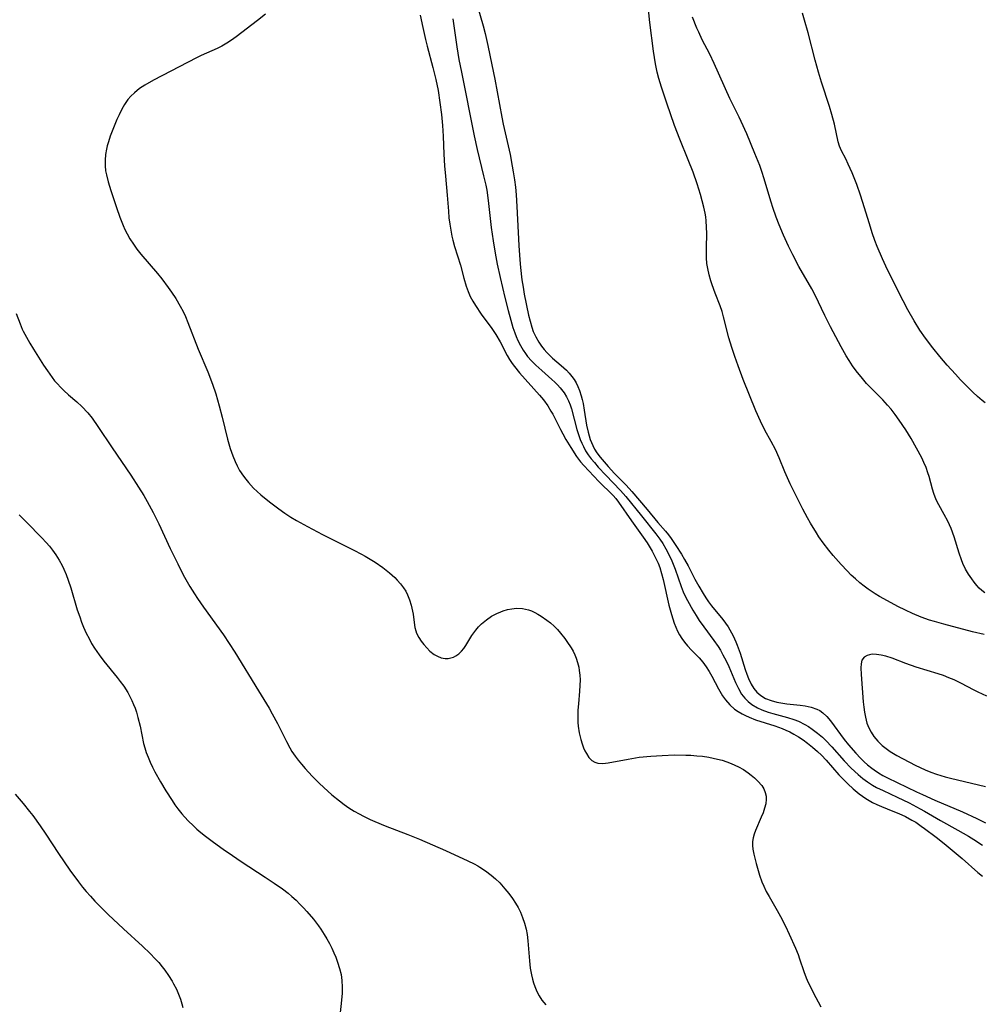
# Model space of a CAD drawing. Units: inches. Extents: x 2027687 to 2033125, y 247581 to 252983.
# Drawn here: x 2030326 to 2030451, y 248888 to 249016 of the extents above; entities that cross this region are included whole.
import ezdxf

# ---------------------------------------------------------------- set-up
doc = ezdxf.new("R2010")
doc.units = ezdxf.units.IN
doc.header["$MEASUREMENT"] = 0
doc.layers.add('c_24_T12S_R17E', color=159, linetype='Continuous')

msp = doc.modelspace()

# ---------------------------------------------------------------- linework, layer by layer
at = {"layer": 'c_24_T12S_R17E'}
for points in [[(2030385.26, 249018.1, 958), (2030386.14, 249015.1, 958), (2030386.39, 249014.12, 958), (2030386.75, 249012.54, 958), (2030387.28, 249010.04, 958), (2030387.67, 249008.16, 958), (2030388.56, 249003.25, 958), (2030388.74, 249002.33, 958), (2030389.63, 248998.4, 958), (2030389.93, 248996.89, 958), (2030390.06, 248996.13, 958), (2030390.21, 248995.09, 958), (2030390.32, 248994.14, 958), (2030390.41, 248993.14, 958), (2030390.51, 248991.64, 958), (2030390.79, 248986.57, 958), (2030390.91, 248984.71, 958), (2030391, 248983.7, 958), (2030391.18, 248982.13, 958), (2030391.32, 248981.16, 958), (2030391.47, 248980.25, 958), (2030392.04, 248977.51, 958), (2030392.23, 248976.73, 958), (2030392.45, 248975.96, 958), (2030392.65, 248975.42, 958), (2030392.98, 248974.71, 958), (2030393.38, 248974.03, 958), (2030393.73, 248973.5, 958), (2030394.06, 248973.07, 958), (2030394.42, 248972.66, 958), (2030394.79, 248972.28, 958), (2030395.15, 248971.95, 958), (2030396.27, 248971, 958), (2030396.96, 248970.38, 958), (2030397.33, 248969.99, 958), (2030397.67, 248969.57, 958), (2030397.95, 248969.17, 958), (2030398.2, 248968.74, 958), (2030398.45, 248968.25, 958), (2030398.66, 248967.74, 958), (2030398.88, 248967.06, 958), (2030399.01, 248966.56, 958), (2030399.12, 248966.06, 958), (2030399.27, 248965.19, 958), (2030399.56, 248963.25, 958), (2030399.76, 248962.35, 958), (2030399.89, 248961.86, 958), (2030400.04, 248961.37, 958), (2030400.37, 248960.58, 958), (2030400.61, 248960.12, 958), (2030400.91, 248959.67, 958), (2030401.35, 248959.08, 958), (2030402.37, 248957.89, 958), (2030403.2, 248956.98, 958), (2030404.7, 248955.47, 958), (2030405.44, 248954.65, 958), (2030407.46, 248952.3, 958), (2030408.84, 248950.61, 958), (2030409.82, 248949.46, 958), (2030410.2, 248948.99, 958), (2030410.56, 248948.51, 958), (2030411.18, 248947.61, 958), (2030411.88, 248946.51, 958), (2030412.3, 248945.82, 958), (2030412.78, 248944.99, 958), (2030413.64, 248943.26, 958), (2030414.13, 248942.35, 958), (2030414.7, 248941.37, 958), (2030415.05, 248940.83, 958), (2030415.42, 248940.31, 958), (2030415.8, 248939.8, 958), (2030417.28, 248938, 958), (2030417.63, 248937.54, 958), (2030417.95, 248937.05, 958), (2030418.39, 248936.28, 958), (2030418.6, 248935.87, 958), (2030418.94, 248935.12, 958), (2030419.13, 248934.67, 958), (2030419.5, 248933.62, 958), (2030420.17, 248931.5, 958), (2030420.37, 248930.92, 958), (2030420.58, 248930.36, 958), (2030420.95, 248929.59, 958), (2030421.28, 248929.06, 958), (2030421.66, 248928.59, 958), (2030422.19, 248928.12, 958), (2030422.82, 248927.74, 958), (2030423.53, 248927.47, 958), (2030424.28, 248927.27, 958), (2030424.81, 248927.18, 958), (2030425.59, 248927.07, 958), (2030427.29, 248926.9, 958), (2030427.94, 248926.81, 958), (2030428.75, 248926.64, 958), (2030429.49, 248926.38, 958), (2030429.84, 248926.2, 958), (2030430.26, 248925.89, 958), (2030430.77, 248925.41, 958), (2030431.23, 248924.85, 958), (2030433.04, 248922.44, 958), (2030433.6, 248921.72, 958), (2030434.52, 248920.65, 958), (2030435.14, 248919.99, 958), (2030435.6, 248919.54, 958), (2030436.07, 248919.12, 958), (2030436.61, 248918.69, 958), (2030436.9, 248918.48, 958), (2030437.46, 248918.11, 958), (2030438.04, 248917.77, 958), (2030438.64, 248917.46, 958), (2030442.43, 248915.62, 958), (2030443.19, 248915.27, 958), (2030444.79, 248914.56, 958), (2030448.38, 248913.03, 958), (2030450.24, 248912.16, 958), (2030451.39, 248911.59, 958)], [(2030451.18, 248936.06, 958), (2030449.7, 248936.42, 958), (2030445.98, 248937.39, 958), (2030444.76, 248937.73, 958), (2030444.12, 248937.93, 958), (2030443.03, 248938.31, 958), (2030441.89, 248938.77, 958), (2030440.99, 248939.2, 958), (2030440, 248939.71, 958), (2030438.65, 248940.42, 958), (2030437.61, 248941.01, 958), (2030437.05, 248941.35, 958), (2030436.14, 248941.95, 958), (2030435.6, 248942.34, 958), (2030435.04, 248942.79, 958), (2030434.5, 248943.27, 958), (2030433.95, 248943.78, 958), (2030433.41, 248944.31, 958), (2030432.64, 248945.13, 958), (2030431.59, 248946.32, 958), (2030431.03, 248947, 958), (2030430.28, 248947.97, 958), (2030429.74, 248948.75, 958), (2030429.42, 248949.25, 958), (2030428.66, 248950.5, 958), (2030428.26, 248951.19, 958), (2030427.64, 248952.35, 958), (2030426.94, 248953.7, 958), (2030425.99, 248955.64, 958), (2030425.31, 248957.19, 958), (2030424.59, 248958.99, 958), (2030424.1, 248960.09, 958), (2030423.54, 248961.14, 958), (2030422.72, 248962.6, 958), (2030422.15, 248963.75, 958), (2030421.57, 248965.09, 958), (2030419.91, 248969.19, 958), (2030419.26, 248970.93, 958), (2030418.82, 248972.17, 958), (2030418.45, 248973.31, 958), (2030418.05, 248974.6, 958), (2030417.35, 248977.32, 958), (2030417.16, 248977.99, 958), (2030416.9, 248978.75, 958), (2030416.26, 248980.39, 958), (2030415.86, 248981.48, 958), (2030415.69, 248981.99, 958), (2030415.47, 248982.78, 958), (2030415.3, 248983.57, 958), (2030415.2, 248984.24, 958), (2030415.14, 248984.97, 958), (2030415.13, 248985.62, 958), (2030415.13, 248986.27, 958), (2030415.17, 248988.15, 958), (2030415.16, 248988.97, 958), (2030415.11, 248989.79, 958), (2030415.04, 248990.31, 958), (2030414.96, 248990.76, 958), (2030414.79, 248991.57, 958), (2030414.57, 248992.38, 958), (2030414.35, 248993.18, 958), (2030413.93, 248994.56, 958), (2030413.4, 248996.09, 958), (2030412.76, 248997.7, 958), (2030411.66, 249000.37, 958), (2030410.99, 249002.17, 958), (2030410.01, 249005.07, 958), (2030409.28, 249007.13, 958), (2030408.95, 249008.26, 958), (2030408.75, 249009.07, 958), (2030408.52, 249010.18, 958), (2030408.26, 249011.79, 958), (2030407.79, 249015.55, 958), (2030407.57, 249017.67, 958)], [(2030357.86, 249016.62, 964), (2030356.83, 249015.8, 964), (2030354.05, 249013.65, 964), (2030353.47, 249013.23, 964), (2030352.85, 249012.83, 964), (2030352.21, 249012.47, 964), (2030351.59, 249012.16, 964), (2030349.54, 249011.24, 964), (2030348.9, 249010.93, 964), (2030343.32, 249008.02, 964), (2030342.21, 249007.39, 964), (2030341.51, 249006.94, 964), (2030340.85, 249006.41, 964), (2030340.41, 249005.98, 964), (2030340.02, 249005.52, 964), (2030339.57, 249004.88, 964), (2030339.23, 249004.29, 964), (2030338.87, 249003.56, 964), (2030338.58, 249002.92, 964), (2030337.98, 249001.44, 964), (2030337.71, 249000.75, 964), (2030337.48, 249000.05, 964), (2030337.32, 248999.51, 964), (2030337.21, 248999.08, 964), (2030337.1, 248998.37, 964), (2030337.05, 248997.65, 964), (2030337.06, 248996.93, 964), (2030337.12, 248996.28, 964), (2030337.22, 248995.74, 964), (2030337.44, 248994.82, 964), (2030337.78, 248993.71, 964), (2030338.51, 248991.5, 964), (2030338.96, 248990.23, 964), (2030339.39, 248989.18, 964), (2030339.63, 248988.63, 964), (2030339.9, 248988.1, 964), (2030340.26, 248987.44, 964), (2030340.72, 248986.73, 964), (2030341.19, 248986.09, 964), (2030341.69, 248985.46, 964), (2030343.85, 248982.92, 964), (2030344.42, 248982.23, 964), (2030345.25, 248981.13, 964), (2030345.68, 248980.52, 964), (2030346.23, 248979.68, 964), (2030346.8, 248978.71, 964), (2030347.17, 248978, 964), (2030347.47, 248977.36, 964), (2030347.79, 248976.57, 964), (2030349.15, 248973.1, 964), (2030350.37, 248970.18, 964), (2030350.99, 248968.56, 964), (2030351.41, 248967.33, 964), (2030351.88, 248965.77, 964), (2030352.26, 248964.27, 964), (2030352.93, 248961.44, 964), (2030353.28, 248960.21, 964), (2030353.62, 248959.24, 964), (2030353.92, 248958.53, 964), (2030354.2, 248957.94, 964), (2030354.52, 248957.37, 964), (2030355, 248956.64, 964), (2030355.31, 248956.22, 964), (2030355.65, 248955.81, 964), (2030356.34, 248955.07, 964), (2030356.8, 248954.63, 964), (2030357.28, 248954.2, 964), (2030358.38, 248953.28, 964), (2030359.59, 248952.38, 964), (2030360.37, 248951.83, 964), (2030361.16, 248951.31, 964), (2030361.92, 248950.85, 964), (2030363.34, 248950.07, 964), (2030365.3, 248949.05, 964), (2030369.36, 248947.03, 964), (2030370.36, 248946.51, 964), (2030370.84, 248946.24, 964), (2030372.1, 248945.47, 964), (2030373.13, 248944.76, 964), (2030374, 248944.06, 964), (2030374.67, 248943.44, 964), (2030374.99, 248943.11, 964), (2030375.42, 248942.62, 964), (2030375.81, 248942.11, 964), (2030376.08, 248941.69, 964), (2030376.31, 248941.23, 964), (2030376.59, 248940.55, 964), (2030376.8, 248939.85, 964), (2030376.97, 248939.11, 964), (2030377.04, 248938.68, 964), (2030377.18, 248937.6, 964), (2030377.28, 248936.97, 964), (2030377.39, 248936.52, 964), (2030377.5, 248936.23, 964), (2030377.78, 248935.66, 964), (2030378.09, 248935.21, 964), (2030378.43, 248934.78, 964), (2030378.82, 248934.32, 964), (2030379.23, 248933.9, 964), (2030379.76, 248933.48, 964), (2030380.2, 248933.23, 964), (2030380.7, 248933.05, 964), (2030381.21, 248932.95, 964), (2030381.59, 248932.95, 964), (2030381.95, 248933.01, 964), (2030382.27, 248933.12, 964), (2030382.58, 248933.27, 964), (2030382.98, 248933.55, 964), (2030383.34, 248933.9, 964), (2030383.63, 248934.25, 964), (2030383.89, 248934.65, 964), (2030384.69, 248935.95, 964), (2030385.18, 248936.62, 964), (2030385.54, 248937.05, 964), (2030385.94, 248937.46, 964), (2030386.56, 248937.98, 964), (2030387.21, 248938.42, 964), (2030387.91, 248938.79, 964), (2030388.42, 248939, 964), (2030388.73, 248939.12, 964), (2030389.31, 248939.29, 964), (2030389.88, 248939.41, 964), (2030390.46, 248939.47, 964), (2030391.26, 248939.45, 964), (2030392.02, 248939.28, 964), (2030392.44, 248939.12, 964), (2030392.85, 248938.92, 964), (2030393.26, 248938.69, 964), (2030393.67, 248938.44, 964), (2030394.41, 248937.93, 964), (2030394.89, 248937.56, 964), (2030395.35, 248937.16, 964), (2030395.78, 248936.71, 964), (2030396.2, 248936.24, 964), (2030396.73, 248935.56, 964), (2030397.02, 248935.17, 964), (2030397.56, 248934.33, 964), (2030397.82, 248933.88, 964), (2030398.03, 248933.44, 964), (2030398.22, 248932.99, 964), (2030398.41, 248932.41, 964), (2030398.55, 248931.81, 964), (2030398.62, 248931.4, 964), (2030398.69, 248930.79, 964), (2030398.72, 248930.17, 964), (2030398.71, 248929.45, 964), (2030398.66, 248928.72, 964), (2030398.51, 248927.06, 964), (2030398.45, 248926.25, 964), (2030398.42, 248925.44, 964), (2030398.44, 248924.65, 964), (2030398.48, 248924.14, 964), (2030398.61, 248923.28, 964), (2030398.81, 248922.42, 964), (2030398.99, 248921.87, 964), (2030399.18, 248921.35, 964), (2030399.36, 248920.96, 964), (2030399.54, 248920.6, 964), (2030399.88, 248920.1, 964), (2030400.27, 248919.7, 964), (2030400.64, 248919.46, 964), (2030401.05, 248919.34, 964), (2030401.68, 248919.32, 964), (2030402.39, 248919.41, 964), (2030404.96, 248919.89, 964), (2030406.39, 248920.11, 964), (2030407.92, 248920.27, 964), (2030409.39, 248920.36, 964), (2030411, 248920.42, 964), (2030412.45, 248920.41, 964), (2030413.13, 248920.38, 964), (2030413.88, 248920.32, 964), (2030414.62, 248920.24, 964), (2030415.46, 248920.12, 964), (2030416.02, 248920.01, 964), (2030416.57, 248919.89, 964), (2030417.16, 248919.73, 964), (2030417.77, 248919.54, 964), (2030418.36, 248919.32, 964), (2030418.84, 248919.11, 964), (2030419.3, 248918.89, 964), (2030419.95, 248918.51, 964), (2030420.56, 248918.1, 964), (2030420.94, 248917.8, 964), (2030421.36, 248917.45, 964), (2030421.82, 248917.02, 964), (2030422.31, 248916.45, 964), (2030422.58, 248916.02, 964), (2030422.77, 248915.55, 964), (2030422.88, 248915.07, 964), (2030422.9, 248914.66, 964), (2030422.83, 248914.09, 964), (2030422.69, 248913.51, 964), (2030422.49, 248912.92, 964), (2030422.25, 248912.32, 964), (2030421.5, 248910.6, 964), (2030421.33, 248910.14, 964), (2030421.2, 248909.66, 964), (2030421.12, 248909.17, 964), (2030421.11, 248908.68, 964), (2030421.16, 248908.19, 964), (2030421.28, 248907.52, 964), (2030421.58, 248906.32, 964), (2030422.03, 248904.82, 964), (2030422.34, 248903.94, 964), (2030422.57, 248903.4, 964), (2030422.9, 248902.7, 964), (2030423.27, 248902.02, 964), (2030424.33, 248900.24, 964), (2030424.76, 248899.44, 964), (2030425.39, 248898.2, 964), (2030425.89, 248897.14, 964), (2030426.7, 248895.34, 964), (2030427.04, 248894.51, 964), (2030427.24, 248893.96, 964), (2030427.8, 248892.29, 964), (2030428.1, 248891.46, 964), (2030428.36, 248890.85, 964), (2030428.67, 248890.2, 964), (2030428.99, 248889.56, 964), (2030429.99, 248887.7, 964)], [(2030377.98, 249016.48, 962), (2030378.3, 249014.87, 962), (2030378.65, 249013.34, 962), (2030378.87, 249012.45, 962), (2030379.62, 249009.67, 962), (2030380, 249008.11, 962), (2030380.29, 249006.68, 962), (2030380.53, 249005.15, 962), (2030380.74, 249003.58, 962), (2030380.88, 249002.14, 962), (2030380.95, 249000.77, 962), (2030381.03, 248998.42, 962), (2030381.12, 248996.9, 962), (2030381.23, 248995.59, 962), (2030381.48, 248993.12, 962), (2030381.62, 248991.04, 962), (2030381.69, 248990.17, 962), (2030381.8, 248989.34, 962), (2030381.93, 248988.56, 962), (2030382.08, 248987.8, 962), (2030382.21, 248987.26, 962), (2030382.44, 248986.46, 962), (2030383.19, 248984.01, 962), (2030383.62, 248982.34, 962), (2030383.93, 248981.27, 962), (2030384.18, 248980.6, 962), (2030384.47, 248979.95, 962), (2030384.79, 248979.36, 962), (2030385.13, 248978.78, 962), (2030385.89, 248977.65, 962), (2030387.25, 248975.78, 962), (2030387.77, 248975.03, 962), (2030388.34, 248974.05, 962), (2030389.26, 248972.31, 962), (2030389.58, 248971.78, 962), (2030389.92, 248971.27, 962), (2030390.22, 248970.84, 962), (2030390.87, 248970.04, 962), (2030393.47, 248967.14, 962), (2030393.99, 248966.51, 962), (2030394.53, 248965.76, 962), (2030394.95, 248965.07, 962), (2030395.18, 248964.65, 962), (2030396.18, 248962.66, 962), (2030396.48, 248962.1, 962), (2030396.89, 248961.4, 962), (2030397.53, 248960.35, 962), (2030398.28, 248959.18, 962), (2030398.78, 248958.5, 962), (2030399.23, 248957.99, 962), (2030401.16, 248955.94, 962), (2030401.62, 248955.47, 962), (2030402.49, 248954.64, 962), (2030403.01, 248954.11, 962), (2030403.35, 248953.72, 962), (2030403.72, 248953.23, 962), (2030405.4, 248950.8, 962), (2030406.92, 248948.7, 962), (2030407.42, 248947.97, 962), (2030408.08, 248946.87, 962), (2030408.49, 248946.12, 962), (2030408.85, 248945.34, 962), (2030409.08, 248944.75, 962), (2030409.32, 248943.99, 962), (2030409.52, 248943.22, 962), (2030410.26, 248939.86, 962), (2030410.58, 248938.66, 962), (2030410.94, 248937.53, 962), (2030411.14, 248937, 962), (2030411.37, 248936.49, 962), (2030411.63, 248936.01, 962), (2030411.92, 248935.54, 962), (2030412.28, 248935.06, 962), (2030412.67, 248934.6, 962), (2030413.2, 248934.03, 962), (2030414.18, 248933.02, 962), (2030414.67, 248932.47, 962), (2030415.09, 248931.88, 962), (2030415.48, 248931.27, 962), (2030415.83, 248930.64, 962), (2030416.7, 248928.99, 962), (2030417.23, 248928.08, 962), (2030417.59, 248927.58, 962), (2030418.17, 248926.92, 962), (2030418.8, 248926.37, 962), (2030419.26, 248926.04, 962), (2030419.76, 248925.75, 962), (2030420.21, 248925.52, 962), (2030420.68, 248925.31, 962), (2030421.5, 248924.99, 962), (2030424.01, 248924.19, 962), (2030424.97, 248923.85, 962), (2030425.46, 248923.65, 962), (2030425.98, 248923.4, 962), (2030426.5, 248923.13, 962), (2030427.11, 248922.76, 962), (2030427.68, 248922.38, 962), (2030428.24, 248921.97, 962), (2030428.91, 248921.43, 962), (2030429.57, 248920.86, 962), (2030430.06, 248920.39, 962), (2030430.68, 248919.72, 962), (2030432.32, 248917.85, 962), (2030433.1, 248917.05, 962), (2030433.5, 248916.66, 962), (2030434.2, 248916.03, 962), (2030434.98, 248915.38, 962), (2030435.39, 248915.06, 962), (2030435.82, 248914.77, 962), (2030436.25, 248914.5, 962), (2030436.7, 248914.25, 962), (2030437.28, 248913.97, 962), (2030437.88, 248913.71, 962), (2030439.32, 248913.14, 962), (2030440.12, 248912.81, 962), (2030440.98, 248912.41, 962), (2030441.82, 248911.97, 962), (2030442.31, 248911.68, 962), (2030443.02, 248911.19, 962), (2030443.44, 248910.88, 962), (2030444.98, 248909.73, 962), (2030446.01, 248908.93, 962), (2030448.34, 248906.96, 962), (2030450.39, 248905.16, 962), (2030450.98, 248904.69, 962)], [(2030451.3, 248941.45, 960), (2030450.9, 248941.77, 960), (2030450.57, 248942.09, 960), (2030450.25, 248942.42, 960), (2030449.91, 248942.84, 960), (2030449.58, 248943.28, 960), (2030449.16, 248943.9, 960), (2030448.78, 248944.55, 960), (2030448.42, 248945.3, 960), (2030448.24, 248945.76, 960), (2030447.95, 248946.62, 960), (2030447.3, 248948.74, 960), (2030446.9, 248949.84, 960), (2030446.47, 248950.79, 960), (2030446.02, 248951.63, 960), (2030445.31, 248952.88, 960), (2030445.02, 248953.47, 960), (2030444.83, 248953.91, 960), (2030444.66, 248954.37, 960), (2030444.48, 248954.95, 960), (2030444.04, 248956.59, 960), (2030443.9, 248957.07, 960), (2030443.66, 248957.74, 960), (2030443.38, 248958.41, 960), (2030443.09, 248959.01, 960), (2030442.43, 248960.25, 960), (2030441.72, 248961.5, 960), (2030441.04, 248962.62, 960), (2030440.18, 248963.89, 960), (2030439.66, 248964.62, 960), (2030439.11, 248965.32, 960), (2030438.65, 248965.85, 960), (2030438.02, 248966.51, 960), (2030436.53, 248968.04, 960), (2030435.93, 248968.67, 960), (2030435.38, 248969.31, 960), (2030434.59, 248970.28, 960), (2030434.11, 248970.94, 960), (2030433.65, 248971.62, 960), (2030433.26, 248972.26, 960), (2030432.61, 248973.42, 960), (2030431.25, 248975.99, 960), (2030430.5, 248977.49, 960), (2030429.24, 248980.14, 960), (2030428.81, 248980.95, 960), (2030427.13, 248983.85, 960), (2030426.35, 248985.35, 960), (2030425.8, 248986.5, 960), (2030425.16, 248987.91, 960), (2030424.58, 248989.26, 960), (2030424.2, 248990.23, 960), (2030423.76, 248991.49, 960), (2030423.53, 248992.2, 960), (2030422.61, 248995.35, 960), (2030422.38, 248996.05, 960), (2030422.06, 248996.94, 960), (2030421.43, 248998.51, 960), (2030420.36, 249001.08, 960), (2030419.66, 249002.68, 960), (2030419.4, 249003.25, 960), (2030418.19, 249005.67, 960), (2030416.13, 249010.22, 960), (2030415.56, 249011.4, 960), (2030414.59, 249013.29, 960), (2030414.13, 249014.26, 960), (2030413.89, 249014.8, 960), (2030413.31, 249016.23, 960)], [(2030451.31, 248966.14, 962), (2030450.95, 248966.43, 962), (2030450.34, 248966.97, 962), (2030449.74, 248967.54, 962), (2030449.07, 248968.19, 962), (2030448.13, 248969.15, 962), (2030447.47, 248969.85, 962), (2030446.4, 248971.05, 962), (2030445.43, 248972.18, 962), (2030444.52, 248973.3, 962), (2030443.59, 248974.53, 962), (2030442.86, 248975.59, 962), (2030442.1, 248976.78, 962), (2030441.29, 248978.2, 962), (2030440.66, 248979.4, 962), (2030438.66, 248983.4, 962), (2030437.99, 248984.82, 962), (2030437.31, 248986.44, 962), (2030437.01, 248987.24, 962), (2030436.67, 248988.23, 962), (2030436.3, 248989.39, 962), (2030435.42, 248992.29, 962), (2030435.15, 248993.11, 962), (2030434.66, 248994.5, 962), (2030434.05, 248996, 962), (2030433.54, 248997.15, 962), (2030433.23, 248997.81, 962), (2030432.67, 248998.87, 962), (2030432.41, 248999.48, 962), (2030432.25, 249000.02, 962), (2030431.76, 249002.32, 962), (2030431.44, 249003.57, 962), (2030431.12, 249004.63, 962), (2030430.07, 249007.76, 962), (2030429.67, 249009.08, 962), (2030429.24, 249010.64, 962), (2030428.35, 249014.17, 962), (2030427.87, 249015.85, 962), (2030427.59, 249016.72, 962)], [(2030382.21, 249016.02, 960), (2030382.73, 249012.36, 960), (2030382.99, 249010.74, 960), (2030383.31, 249009.07, 960), (2030384.97, 249000.8, 960), (2030385.37, 248999.04, 960), (2030386.2, 248995.63, 960), (2030386.48, 248994.4, 960), (2030386.6, 248993.75, 960), (2030386.81, 248992.43, 960), (2030387.2, 248988.9, 960), (2030387.42, 248987.17, 960), (2030387.68, 248985.56, 960), (2030387.94, 248984.16, 960), (2030388.33, 248982.42, 960), (2030388.96, 248979.8, 960), (2030389.37, 248978.14, 960), (2030389.72, 248976.87, 960), (2030390.01, 248975.91, 960), (2030390.24, 248975.25, 960), (2030390.44, 248974.74, 960), (2030390.65, 248974.25, 960), (2030390.98, 248973.59, 960), (2030391.35, 248972.96, 960), (2030391.62, 248972.56, 960), (2030391.91, 248972.17, 960), (2030392.42, 248971.58, 960), (2030392.98, 248971.02, 960), (2030393.74, 248970.34, 960), (2030395.08, 248969.18, 960), (2030395.44, 248968.84, 960), (2030395.81, 248968.47, 960), (2030396.16, 248968.08, 960), (2030396.66, 248967.42, 960), (2030396.96, 248966.92, 960), (2030397.23, 248966.39, 960), (2030397.42, 248965.9, 960), (2030397.61, 248965.35, 960), (2030398.3, 248962.7, 960), (2030398.52, 248962.03, 960), (2030398.76, 248961.36, 960), (2030398.95, 248960.91, 960), (2030399.16, 248960.47, 960), (2030399.45, 248959.92, 960), (2030399.79, 248959.4, 960), (2030400.17, 248958.88, 960), (2030400.58, 248958.38, 960), (2030401.09, 248957.8, 960), (2030402.07, 248956.73, 960), (2030403.99, 248954.76, 960), (2030404.67, 248953.99, 960), (2030406.71, 248951.48, 960), (2030408.58, 248949.13, 960), (2030409.1, 248948.43, 960), (2030409.46, 248947.89, 960), (2030409.88, 248947.17, 960), (2030410.13, 248946.7, 960), (2030410.64, 248945.63, 960), (2030411.07, 248944.54, 960), (2030411.87, 248942.28, 960), (2030412.13, 248941.62, 960), (2030412.39, 248941.04, 960), (2030412.68, 248940.48, 960), (2030413.36, 248939.23, 960), (2030413.78, 248938.54, 960), (2030414.21, 248937.87, 960), (2030414.78, 248937.07, 960), (2030416.09, 248935.28, 960), (2030416.64, 248934.49, 960), (2030416.94, 248934.01, 960), (2030417.28, 248933.44, 960), (2030417.68, 248932.66, 960), (2030418.03, 248931.91, 960), (2030418.91, 248929.83, 960), (2030419.28, 248929.06, 960), (2030419.7, 248928.33, 960), (2030420.12, 248927.79, 960), (2030420.55, 248927.34, 960), (2030421.04, 248926.96, 960), (2030421.77, 248926.53, 960), (2030422.33, 248926.28, 960), (2030423.13, 248925.99, 960), (2030423.75, 248925.81, 960), (2030425.66, 248925.28, 960), (2030426.5, 248925.02, 960), (2030427.09, 248924.79, 960), (2030427.92, 248924.39, 960), (2030428.4, 248924.1, 960), (2030428.87, 248923.78, 960), (2030429.57, 248923.24, 960), (2030430.19, 248922.71, 960), (2030430.64, 248922.28, 960), (2030431.43, 248921.46, 960), (2030433.03, 248919.65, 960), (2030433.92, 248918.72, 960), (2030434.82, 248917.87, 960), (2030435.45, 248917.35, 960), (2030436.06, 248916.91, 960), (2030436.68, 248916.51, 960), (2030437.24, 248916.2, 960), (2030438.07, 248915.79, 960), (2030439.91, 248914.94, 960), (2030441.44, 248914.18, 960), (2030442.88, 248913.43, 960), (2030443.43, 248913.12, 960), (2030445.54, 248911.9, 960), (2030447.79, 248910.66, 960), (2030449.18, 248909.86, 960), (2030449.84, 248909.44, 960), (2030450.97, 248908.69, 960)], [(2030325.48, 248977.75, 966), (2030326.02, 248976.38, 966), (2030326.3, 248975.7, 966), (2030326.43, 248975.43, 966), (2030326.83, 248974.66, 966), (2030327.27, 248973.91, 966), (2030327.77, 248973.1, 966), (2030329.06, 248971.05, 966), (2030329.56, 248970.28, 966), (2030330.17, 248969.44, 966), (2030330.5, 248969.02, 966), (2030330.85, 248968.62, 966), (2030331.26, 248968.18, 966), (2030331.68, 248967.75, 966), (2030332.31, 248967.19, 966), (2030333.39, 248966.27, 966), (2030334.04, 248965.66, 966), (2030334.79, 248964.86, 966), (2030335.37, 248964.13, 966), (2030336.11, 248963.08, 966), (2030337.96, 248960.28, 966), (2030340.38, 248956.75, 966), (2030341.4, 248955.19, 966), (2030342.07, 248954.11, 966), (2030342.52, 248953.33, 966), (2030343.31, 248951.89, 966), (2030344.02, 248950.45, 966), (2030345.51, 248947.24, 966), (2030346.48, 248945.23, 966), (2030347.2, 248943.81, 966), (2030347.52, 248943.21, 966), (2030348.05, 248942.29, 966), (2030348.64, 248941.34, 966), (2030349.05, 248940.73, 966), (2030349.84, 248939.59, 966), (2030352.41, 248936.01, 966), (2030353.17, 248934.9, 966), (2030353.91, 248933.75, 966), (2030356.99, 248928.76, 966), (2030358.34, 248926.49, 966), (2030358.75, 248925.75, 966), (2030359.42, 248924.52, 966), (2030360.59, 248922.18, 966), (2030361.04, 248921.34, 966), (2030361.31, 248920.88, 966), (2030361.73, 248920.25, 966), (2030362.13, 248919.73, 966), (2030362.54, 248919.21, 966), (2030363.01, 248918.67, 966), (2030363.94, 248917.67, 966), (2030364.91, 248916.7, 966), (2030365.96, 248915.71, 966), (2030366.49, 248915.23, 966), (2030367.47, 248914.44, 966), (2030368.09, 248913.98, 966), (2030368.72, 248913.55, 966), (2030369.37, 248913.14, 966), (2030370.03, 248912.76, 966), (2030370.6, 248912.46, 966), (2030371.46, 248912.05, 966), (2030372.08, 248911.77, 966), (2030373.42, 248911.22, 966), (2030376.36, 248910.1, 966), (2030377.88, 248909.47, 966), (2030381.25, 248908, 966), (2030384.15, 248906.69, 966), (2030384.98, 248906.28, 966), (2030385.45, 248906.01, 966), (2030385.73, 248905.85, 966), (2030386.46, 248905.36, 966), (2030387.16, 248904.82, 966), (2030387.74, 248904.32, 966), (2030388.29, 248903.8, 966), (2030388.97, 248903.05, 966), (2030389.48, 248902.42, 966), (2030389.95, 248901.76, 966), (2030390.32, 248901.19, 966), (2030390.67, 248900.6, 966), (2030390.97, 248899.99, 966), (2030391.27, 248899.29, 966), (2030391.51, 248898.56, 966), (2030391.71, 248897.81, 966), (2030391.85, 248897.1, 966), (2030391.96, 248896.26, 966), (2030392.14, 248893.67, 966), (2030392.25, 248892.75, 966), (2030392.4, 248891.85, 966), (2030392.53, 248891.3, 966), (2030392.68, 248890.81, 966), (2030392.85, 248890.33, 966), (2030393.12, 248889.69, 966), (2030393.41, 248889.13, 966), (2030393.75, 248888.59, 966), (2030394.26, 248887.95, 966)], [(2030325.87, 248951.61, 968), (2030326.86, 248950.63, 968), (2030328.84, 248948.61, 968), (2030329.39, 248948.01, 968), (2030329.81, 248947.53, 968), (2030330.21, 248947.03, 968), (2030330.66, 248946.39, 968), (2030331.07, 248945.73, 968), (2030331.46, 248945.01, 968), (2030331.69, 248944.53, 968), (2030331.98, 248943.83, 968), (2030332.25, 248943.12, 968), (2030332.6, 248942.12, 968), (2030333.44, 248939.25, 968), (2030333.75, 248938.34, 968), (2030334, 248937.68, 968), (2030334.26, 248937.03, 968), (2030334.61, 248936.24, 968), (2030334.97, 248935.52, 968), (2030335.3, 248934.9, 968), (2030335.67, 248934.29, 968), (2030336.27, 248933.4, 968), (2030336.88, 248932.59, 968), (2030338.61, 248930.48, 968), (2030339.01, 248929.97, 968), (2030339.47, 248929.33, 968), (2030339.98, 248928.52, 968), (2030340.26, 248928.02, 968), (2030340.52, 248927.51, 968), (2030340.75, 248926.97, 968), (2030340.94, 248926.48, 968), (2030341.11, 248925.98, 968), (2030341.32, 248925.28, 968), (2030341.59, 248924.14, 968), (2030342.04, 248921.92, 968), (2030342.2, 248921.33, 968), (2030342.4, 248920.72, 968), (2030342.63, 248920.13, 968), (2030342.9, 248919.49, 968), (2030343.2, 248918.85, 968), (2030343.52, 248918.22, 968), (2030344.23, 248916.93, 968), (2030344.93, 248915.75, 968), (2030345.74, 248914.49, 968), (2030346.12, 248913.95, 968), (2030346.51, 248913.41, 968), (2030347.02, 248912.77, 968), (2030347.35, 248912.38, 968), (2030347.9, 248911.8, 968), (2030348.47, 248911.24, 968), (2030348.97, 248910.79, 968), (2030349.5, 248910.35, 968), (2030350.1, 248909.87, 968), (2030351.11, 248909.1, 968), (2030352.4, 248908.17, 968), (2030353.58, 248907.35, 968), (2030354.7, 248906.59, 968), (2030357.84, 248904.55, 968), (2030359.02, 248903.76, 968), (2030360.07, 248903.02, 968), (2030360.8, 248902.46, 968), (2030361.31, 248902.03, 968), (2030361.84, 248901.55, 968), (2030362.35, 248901.05, 968), (2030362.81, 248900.57, 968), (2030363.25, 248900.09, 968), (2030364.1, 248899.08, 968), (2030364.74, 248898.23, 968), (2030365.05, 248897.79, 968), (2030365.51, 248897.09, 968), (2030365.85, 248896.53, 968), (2030366.17, 248895.95, 968), (2030366.48, 248895.34, 968), (2030366.77, 248894.71, 968), (2030367, 248894.16, 968), (2030367.24, 248893.51, 968), (2030367.5, 248892.71, 968), (2030367.69, 248891.9, 968), (2030367.81, 248891.11, 968), (2030367.85, 248890.28, 968), (2030367.83, 248889.49, 968), (2030367.72, 248888.15, 968), (2030367.45, 248885.86, 968)], [(2030451.56, 248928.06, 956), (2030450.42, 248928.57, 956), (2030449.9, 248928.83, 956), (2030448.17, 248929.75, 956), (2030447.3, 248930.16, 956), (2030446.63, 248930.45, 956), (2030445.94, 248930.72, 956), (2030445.22, 248930.97, 956), (2030442.35, 248931.83, 956), (2030441.01, 248932.3, 956), (2030439.24, 248932.98, 956), (2030438.45, 248933.23, 956), (2030437.82, 248933.38, 956), (2030437.21, 248933.47, 956), (2030436.66, 248933.49, 956), (2030436.31, 248933.44, 956), (2030436, 248933.35, 956), (2030435.6, 248933.1, 956), (2030435.33, 248932.73, 956), (2030435.22, 248932.27, 956), (2030435.2, 248931.71, 956), (2030435.24, 248930.88, 956), (2030435.5, 248927.3, 956), (2030435.56, 248926.61, 956), (2030435.65, 248925.96, 956), (2030435.77, 248925.33, 956), (2030435.98, 248924.55, 956), (2030436.24, 248923.92, 956), (2030436.53, 248923.36, 956), (2030436.88, 248922.82, 956), (2030437.38, 248922.21, 956), (2030437.97, 248921.64, 956), (2030438.47, 248921.24, 956), (2030439, 248920.87, 956), (2030439.86, 248920.35, 956), (2030442.26, 248919.1, 956), (2030443.53, 248918.49, 956), (2030444.27, 248918.19, 956), (2030445.03, 248917.92, 956), (2030446.14, 248917.58, 956), (2030446.82, 248917.4, 956), (2030451.36, 248916.31, 956)], [(2030325.39, 248915.33, 970), (2030326.41, 248914.13, 970), (2030327.25, 248913.09, 970), (2030327.65, 248912.57, 970), (2030328.62, 248911.23, 970), (2030329.36, 248910.12, 970), (2030331, 248907.62, 970), (2030332.48, 248905.44, 970), (2030333.58, 248903.95, 970), (2030334.11, 248903.27, 970), (2030334.59, 248902.7, 970), (2030335.15, 248902.07, 970), (2030335.72, 248901.44, 970), (2030336.32, 248900.82, 970), (2030337.46, 248899.69, 970), (2030339.42, 248897.84, 970), (2030341.9, 248895.59, 970), (2030342.91, 248894.64, 970), (2030343.57, 248893.96, 970), (2030344.03, 248893.45, 970), (2030344.46, 248892.92, 970), (2030344.79, 248892.49, 970), (2030345.29, 248891.77, 970), (2030345.75, 248891.04, 970), (2030345.94, 248890.7, 970), (2030346.3, 248890, 970), (2030346.58, 248889.36, 970), (2030346.83, 248888.7, 970), (2030347.03, 248888.09, 970), (2030347.16, 248887.61, 970)]]:
    msp.add_polyline3d(points, dxfattribs=at)

doc.saveas('drawing.dxf')
